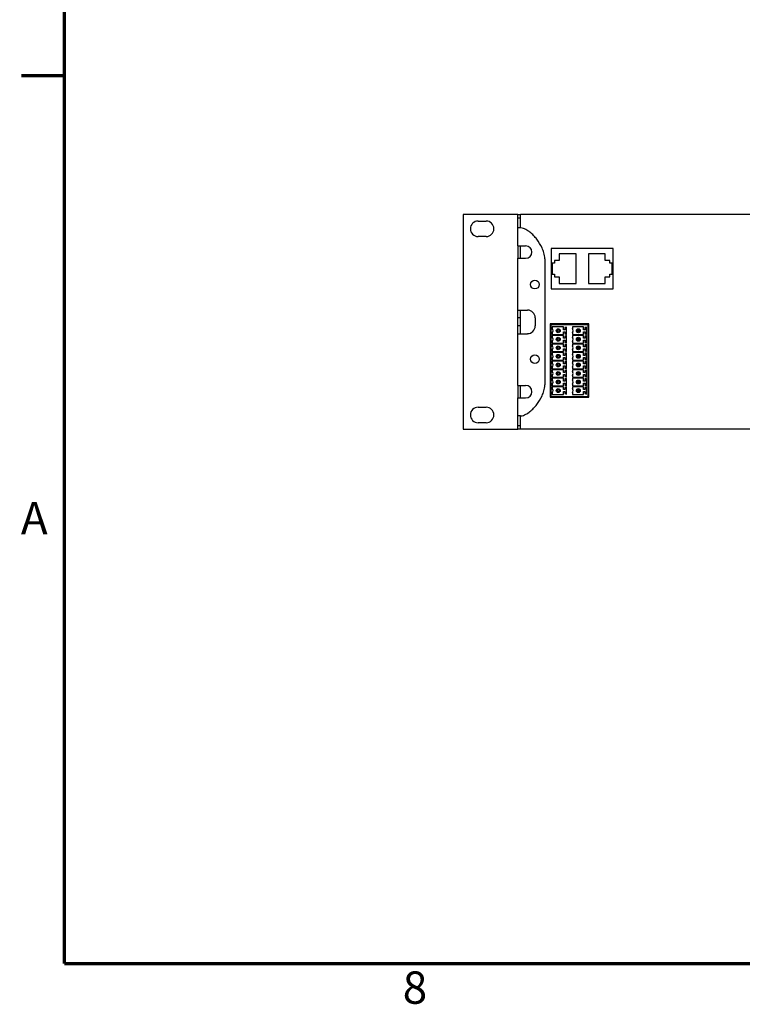
# Model space of a CAD drawing. Units: millimetres. Extents: x 32 to 2369, y 34 to 1524.
# Drawn here: x 32 to 327, y 35 to 438 of the extents above; entities that cross this region are included whole.
import ezdxf

# ---------------------------------------------------------------- set-up
doc = ezdxf.new("R2010")
doc.units = ezdxf.units.MM
doc.header["$LTSCALE"] = 131.949444
doc.layers.get('0').update_dxf_attribs({"linetype": 'CONTINUOUS'})
doc.layers.add('7_ALL_ROUNDS', color=7, linetype='CONTINUOUS')
doc.styles.add('TEXTSTYLE_2', font='GOTHIC.TTF')

msp = doc.modelspace()

# ---------------------------------------------------------------- linework, layer by layer
at = {"color": 7, "linetype": 'Continuous'}
for p, q in [((213.14, 358.66), (213.14, 270.78)), ((235.47, 358.66), (213.14, 358.66)), ((670.91, 358.66), (236.66, 358.66)), ((219.24, 355.99), (222.55, 355.99)), ((235.47, 345.83), (235.47, 353.2)), ((222.55, 349.64), (219.24, 349.64)), ((249.19, 344.74), (249.19, 328.23)), ((274.59, 344.74), (249.19, 344.74)), ((252.49, 342.58), (252.49, 339.84)), ((259.35, 342.58), (252.49, 342.58)), ((259.35, 330.39), (259.35, 342.58)), ((264.43, 342.58), (264.43, 330.39)), ((271.29, 342.58), (264.43, 342.58)), ((271.29, 339.84), (271.29, 342.58)), ((274.59, 328.23), (274.59, 344.74)), ((235.47, 319.54), (235.47, 340.75)), ((249.59, 338.77), (249.59, 334.2)), ((250.59, 338.77), (249.59, 338.77)), ((250.59, 339.84), (250.59, 338.77)), ((252.49, 339.84), (250.59, 339.84)), ((273.19, 339.84), (271.29, 339.84)), ((273.19, 338.77), (273.19, 339.84)), ((274.18, 338.77), (273.19, 338.77)), ((274.18, 334.2), (274.18, 338.77)), ((249.59, 334.2), (250.59, 334.2)), ((250.59, 334.2), (250.59, 333.13)), ((250.59, 333.13), (252.49, 333.13)), ((252.49, 333.13), (252.49, 330.39)), ((271.29, 330.39), (271.29, 333.13)), ((271.29, 333.13), (273.19, 333.13)), ((273.19, 333.13), (273.19, 334.2)), ((273.19, 334.2), (274.18, 334.2)), ((249.19, 328.23), (274.59, 328.23)), ((252.49, 330.39), (259.35, 330.39)), ((264.43, 330.39), (271.29, 330.39)), ((248.73, 313.85), (248.73, 283.85)), ((264.53, 313.85), (248.73, 313.85)), ((249.09, 313.55), (249.09, 284.15)), ((264.29, 313.55), (249.09, 313.55)), ((249.61, 312.65), (249.61, 311.95)), ((254.17, 312.65), (249.61, 312.65)), ((251.64, 311.5), (251.64, 310.7)), ((252.44, 311.5), (251.64, 311.5)), ((251.64, 310.7), (252.44, 310.7)), ((252.44, 310.7), (252.44, 311.5)), ((254.17, 311.5), (254.17, 312.65)), ((254.71, 311.5), (254.17, 311.5)), ((254.17, 309.55), (254.17, 310.7)), ((254.17, 310.7), (254.71, 310.7)), ((255.39, 312.59), (254.71, 312.35)), ((254.71, 312.35), (254.71, 311.5)), ((254.71, 310.7), (254.71, 309.84)), ((255.39, 309.61), (255.39, 312.59)), ((257.86, 312.65), (257.86, 311.95)), ((262.42, 312.65), (257.86, 312.65)), ((259.89, 311.5), (259.89, 310.7)), ((260.69, 311.5), (259.89, 311.5)), ((259.89, 310.7), (260.69, 310.7)), ((260.69, 310.7), (260.69, 311.5)), ((262.42, 311.5), (262.42, 312.65)), ((262.96, 311.5), (262.42, 311.5)), ((262.42, 309.55), (262.42, 310.7)), ((262.42, 310.7), (262.96, 310.7)), ((263.64, 312.59), (262.96, 312.35)), ((262.96, 312.35), (262.96, 311.5)), ((262.96, 310.7), (262.96, 309.84)), ((263.64, 309.61), (263.64, 312.59)), ((264.29, 284.15), (264.29, 313.55)), ((264.53, 283.85), (264.53, 313.85)), ((235.47, 288.68), (235.47, 309.89)), ((249.61, 310.24), (249.61, 309.55)), ((249.61, 309.55), (254.17, 309.55)), ((249.61, 309.15), (249.61, 308.45)), ((254.17, 309.15), (249.61, 309.15)), ((249.61, 306.74), (249.61, 306.05)), ((251.64, 308), (251.64, 307.2)), ((252.44, 308), (251.64, 308)), ((251.64, 307.2), (252.44, 307.2)), ((252.44, 307.2), (252.44, 308)), ((254.17, 308), (254.17, 309.15)), ((254.71, 308), (254.17, 308)), ((254.17, 306.05), (254.17, 307.2)), ((254.17, 307.2), (254.71, 307.2)), ((254.71, 309.84), (255.39, 309.61)), ((255.39, 309.09), (254.71, 308.85)), ((254.71, 308.85), (254.71, 308)), ((254.71, 307.2), (254.71, 306.34)), ((254.71, 306.34), (255.39, 306.11)), ((255.39, 306.11), (255.39, 309.09)), ((257.86, 310.24), (257.86, 309.55)), ((257.86, 309.55), (262.42, 309.55)), ((257.86, 309.15), (257.86, 308.45)), ((262.42, 309.15), (257.86, 309.15)), ((257.86, 306.74), (257.86, 306.05)), ((259.89, 308), (259.89, 307.2)), ((260.69, 308), (259.89, 308)), ((259.89, 307.2), (260.69, 307.2)), ((260.69, 307.2), (260.69, 308)), ((262.42, 308), (262.42, 309.15)), ((262.96, 308), (262.42, 308)), ((262.42, 306.05), (262.42, 307.2)), ((262.42, 307.2), (262.96, 307.2)), ((262.96, 309.84), (263.64, 309.61)), ((263.64, 309.09), (262.96, 308.85)), ((262.96, 308.85), (262.96, 308)), ((262.96, 307.2), (262.96, 306.34)), ((262.96, 306.34), (263.64, 306.11)), ((263.64, 306.11), (263.64, 309.09)), ((249.61, 306.05), (254.17, 306.05)), ((249.61, 305.65), (249.61, 304.95)), ((254.17, 305.65), (249.61, 305.65)), ((249.61, 303.24), (249.61, 302.55)), ((249.61, 302.55), (254.17, 302.55)), ((251.64, 304.5), (251.64, 303.7)), ((252.44, 304.5), (251.64, 304.5)), ((251.64, 303.7), (252.44, 303.7)), ((252.44, 303.7), (252.44, 304.5)), ((254.17, 304.5), (254.17, 305.65)), ((254.71, 304.5), (254.17, 304.5)), ((254.17, 302.55), (254.17, 303.7)), ((254.17, 303.7), (254.71, 303.7)), ((255.39, 305.59), (254.71, 305.35)), ((254.71, 305.35), (254.71, 304.5)), ((254.71, 303.7), (254.71, 302.84)), ((254.71, 302.84), (255.39, 302.61)), ((255.39, 302.61), (255.39, 305.59)), ((257.86, 306.05), (262.42, 306.05)), ((257.86, 305.65), (257.86, 304.95)), ((262.42, 305.65), (257.86, 305.65)), ((257.86, 303.24), (257.86, 302.55)), ((257.86, 302.55), (262.42, 302.55)), ((259.89, 304.5), (259.89, 303.7)), ((260.69, 304.5), (259.89, 304.5)), ((259.89, 303.7), (260.69, 303.7)), ((260.69, 303.7), (260.69, 304.5)), ((262.42, 304.5), (262.42, 305.65)), ((262.96, 304.5), (262.42, 304.5)), ((262.42, 302.55), (262.42, 303.7)), ((262.42, 303.7), (262.96, 303.7)), ((263.64, 305.59), (262.96, 305.35)), ((262.96, 305.35), (262.96, 304.5)), ((262.96, 303.7), (262.96, 302.84)), ((262.96, 302.84), (263.64, 302.61)), ((263.64, 302.61), (263.64, 305.59)), ((249.61, 302.15), (249.61, 301.45)), ((254.17, 302.15), (249.61, 302.15)), ((249.61, 299.74), (249.61, 299.05)), ((249.61, 299.05), (254.17, 299.05)), ((249.61, 298.65), (249.61, 297.95)), ((254.17, 298.65), (249.61, 298.65)), ((251.64, 301), (251.64, 300.2)), ((252.44, 301), (251.64, 301)), ((251.64, 300.2), (252.44, 300.2)), ((252.44, 300.2), (252.44, 301)), ((254.17, 301), (254.17, 302.15)), ((254.71, 301), (254.17, 301)), ((254.17, 299.05), (254.17, 300.2)), ((254.17, 300.2), (254.71, 300.2)), ((254.17, 297.5), (254.17, 298.65)), ((255.39, 302.09), (254.71, 301.85)), ((254.71, 301.85), (254.71, 301)), ((254.71, 300.2), (254.71, 299.34)), ((254.71, 299.34), (255.39, 299.11)), ((255.39, 298.59), (254.71, 298.35)), ((254.71, 298.35), (254.71, 297.5)), ((255.39, 299.11), (255.39, 302.09)), ((255.39, 295.61), (255.39, 298.59)), ((257.86, 302.15), (257.86, 301.45)), ((262.42, 302.15), (257.86, 302.15)), ((257.86, 299.74), (257.86, 299.05)), ((257.86, 299.05), (262.42, 299.05)), ((257.86, 298.65), (257.86, 297.95)), ((262.42, 298.65), (257.86, 298.65)), ((259.89, 301), (259.89, 300.2)), ((260.69, 301), (259.89, 301)), ((259.89, 300.2), (260.69, 300.2)), ((260.69, 300.2), (260.69, 301)), ((262.42, 301), (262.42, 302.15)), ((262.96, 301), (262.42, 301)), ((262.42, 299.05), (262.42, 300.2)), ((262.42, 300.2), (262.96, 300.2)), ((262.42, 297.5), (262.42, 298.65)), ((263.64, 302.09), (262.96, 301.85)), ((262.96, 301.85), (262.96, 301)), ((262.96, 300.2), (262.96, 299.34)), ((262.96, 299.34), (263.64, 299.11)), ((263.64, 298.59), (262.96, 298.35)), ((262.96, 298.35), (262.96, 297.5)), ((263.64, 299.11), (263.64, 302.09)), ((263.64, 295.61), (263.64, 298.59)), ((249.61, 296.24), (249.61, 295.55)), ((249.61, 295.55), (254.17, 295.55)), ((249.61, 295.15), (249.61, 294.45)), ((254.17, 295.15), (249.61, 295.15)), ((251.64, 297.5), (251.64, 296.7)), ((252.44, 297.5), (251.64, 297.5)), ((251.64, 296.7), (252.44, 296.7)), ((252.44, 296.7), (252.44, 297.5)), ((254.71, 297.5), (254.17, 297.5)), ((254.17, 295.55), (254.17, 296.7)), ((254.17, 296.7), (254.71, 296.7)), ((254.17, 294), (254.17, 295.15)), ((254.71, 296.7), (254.71, 295.84)), ((254.71, 295.84), (255.39, 295.61)), ((255.39, 295.09), (254.71, 294.85)), ((254.71, 294.85), (254.71, 294)), ((255.39, 292.11), (255.39, 295.09)), ((257.86, 296.24), (257.86, 295.55)), ((257.86, 295.55), (262.42, 295.55)), ((257.86, 295.15), (257.86, 294.45)), ((262.42, 295.15), (257.86, 295.15)), ((259.89, 297.5), (259.89, 296.7)), ((260.69, 297.5), (259.89, 297.5)), ((259.89, 296.7), (260.69, 296.7)), ((260.69, 296.7), (260.69, 297.5)), ((262.96, 297.5), (262.42, 297.5)), ((262.42, 295.55), (262.42, 296.7)), ((262.42, 296.7), (262.96, 296.7)), ((262.42, 294), (262.42, 295.15)), ((262.96, 296.7), (262.96, 295.84)), ((262.96, 295.84), (263.64, 295.61)), ((263.64, 295.09), (262.96, 294.85)), ((262.96, 294.85), (262.96, 294)), ((263.64, 292.11), (263.64, 295.09)), ((249.61, 292.74), (249.61, 292.05)), ((249.61, 292.05), (254.17, 292.05)), ((249.61, 291.65), (249.61, 290.95)), ((254.17, 291.65), (249.61, 291.65)), ((251.64, 294), (251.64, 293.2)), ((252.44, 294), (251.64, 294)), ((251.64, 293.2), (252.44, 293.2)), ((251.64, 290.5), (251.64, 289.7)), ((252.44, 290.5), (251.64, 290.5)), ((252.44, 293.2), (252.44, 294)), ((252.44, 289.7), (252.44, 290.5)), ((254.71, 294), (254.17, 294)), ((254.17, 292.05), (254.17, 293.2)), ((254.17, 293.2), (254.71, 293.2)), ((254.17, 290.5), (254.17, 291.65)), ((254.71, 290.5), (254.17, 290.5)), ((254.71, 293.2), (254.71, 292.34)), ((254.71, 292.34), (255.39, 292.11)), ((255.39, 291.59), (254.71, 291.35)), ((254.71, 291.35), (254.71, 290.5)), ((255.39, 288.61), (255.39, 291.59)), ((257.86, 292.74), (257.86, 292.05)), ((257.86, 292.05), (262.42, 292.05)), ((257.86, 291.65), (257.86, 290.95)), ((262.42, 291.65), (257.86, 291.65)), ((259.89, 294), (259.89, 293.2)), ((260.69, 294), (259.89, 294)), ((259.89, 293.2), (260.69, 293.2)), ((259.89, 290.5), (259.89, 289.7)), ((260.69, 290.5), (259.89, 290.5)), ((260.69, 293.2), (260.69, 294)), ((260.69, 289.7), (260.69, 290.5)), ((262.96, 294), (262.42, 294)), ((262.42, 292.05), (262.42, 293.2)), ((262.42, 293.2), (262.96, 293.2)), ((262.42, 290.5), (262.42, 291.65)), ((262.96, 290.5), (262.42, 290.5)), ((262.96, 293.2), (262.96, 292.34)), ((262.96, 292.34), (263.64, 292.11)), ((263.64, 291.59), (262.96, 291.35)), ((262.96, 291.35), (262.96, 290.5)), ((263.64, 288.61), (263.64, 291.59)), ((249.61, 289.24), (249.61, 288.55)), ((249.61, 288.55), (254.17, 288.55)), ((249.61, 288.15), (249.61, 287.45)), ((254.17, 288.15), (249.61, 288.15)), ((251.64, 289.7), (252.44, 289.7)), ((251.64, 287), (251.64, 286.2)), ((252.44, 287), (251.64, 287)), ((251.64, 286.2), (252.44, 286.2)), ((252.44, 286.2), (252.44, 287)), ((254.17, 288.55), (254.17, 289.7)), ((254.17, 289.7), (254.71, 289.7)), ((254.17, 287), (254.17, 288.15)), ((254.71, 287), (254.17, 287)), ((254.17, 285.05), (254.17, 286.2)), ((254.17, 286.2), (254.71, 286.2)), ((254.71, 289.7), (254.71, 288.84)), ((254.71, 288.84), (255.39, 288.61)), ((255.39, 288.09), (254.71, 287.85)), ((254.71, 287.85), (254.71, 287)), ((254.71, 286.2), (254.71, 285.34)), ((255.39, 285.11), (255.39, 288.09)), ((257.86, 289.24), (257.86, 288.55)), ((257.86, 288.55), (262.42, 288.55)), ((257.86, 288.15), (257.86, 287.45)), ((262.42, 288.15), (257.86, 288.15)), ((259.89, 289.7), (260.69, 289.7)), ((259.89, 287), (259.89, 286.2)), ((260.69, 287), (259.89, 287)), ((259.89, 286.2), (260.69, 286.2)), ((260.69, 286.2), (260.69, 287)), ((262.42, 288.55), (262.42, 289.7)), ((262.42, 289.7), (262.96, 289.7)), ((262.42, 287), (262.42, 288.15)), ((262.96, 287), (262.42, 287)), ((262.42, 285.05), (262.42, 286.2)), ((262.42, 286.2), (262.96, 286.2)), ((262.96, 289.7), (262.96, 288.84)), ((262.96, 288.84), (263.64, 288.61)), ((263.64, 288.09), (262.96, 287.85)), ((262.96, 287.85), (262.96, 287)), ((262.96, 286.2), (262.96, 285.34)), ((263.64, 285.11), (263.64, 288.09)), ((235.47, 276.25), (235.47, 283.6)), ((248.73, 283.85), (264.53, 283.85)), ((249.09, 284.15), (264.29, 284.15)), ((249.61, 285.74), (249.61, 285.05)), ((249.61, 285.05), (254.17, 285.05)), ((254.71, 285.34), (255.39, 285.11)), ((257.86, 285.74), (257.86, 285.05)), ((257.86, 285.05), (262.42, 285.05)), ((262.96, 285.34), (263.64, 285.11)), ((219.24, 279.79), (222.55, 279.79)), ((213.14, 270.78), (235.47, 270.78)), ((222.55, 273.44), (219.24, 273.44)), ((670.91, 270.78), (236.66, 270.78))]:
    msp.add_line(p, q, dxfattribs=at)
at = {"color": 7, "linetype": 'Continuous', "const_width": 1.39}
for points in [[(49.89, 1505.66), (49.89, 52.1)], [(49.89, 415.49), (32.25, 415.49)], [(2350.18, 52.1), (49.89, 52.1)]]:
    msp.add_lwpolyline(points, dxfattribs=at)
at = {"color": 7, "linetype": 'Continuous'}
for centre, radius in [((242.52, 329.96), 1.78), ((252.04, 311.1), 0.8), ((260.29, 311.1), 0.8), ((252.04, 307.6), 0.8), ((260.29, 307.6), 0.8), ((252.04, 304.1), 0.8), ((260.29, 304.1), 0.8), ((242.52, 299.48), 1.78), ((252.04, 300.6), 0.8), ((260.29, 300.6), 0.8), ((252.04, 297.1), 0.8), ((252.04, 293.6), 0.8), ((260.29, 297.1), 0.8), ((260.29, 293.6), 0.8), ((252.04, 290.1), 0.8), ((260.29, 290.1), 0.8), ((252.04, 286.6), 0.8), ((260.29, 286.6), 0.8)]:
    msp.add_circle(centre, radius, dxfattribs=at)
for centre, radius, start, end in [((219.24, 352.82), 3.17, 90, 270), ((222.55, 352.82), 3.17, 270, 90), ((248.54, 311.1), 1.37, 321.2958, 38.7042), ((256.79, 311.1), 1.37, 321.2958, 38.7042), ((248.54, 307.6), 1.37, 321.2958, 38.7042), ((256.79, 307.6), 1.37, 321.2958, 38.7042), ((248.54, 304.1), 1.37, 321.2958, 38.7042), ((256.79, 304.1), 1.37, 321.2958, 38.7042), ((248.54, 300.6), 1.37, 321.2958, 38.7042), ((256.79, 300.6), 1.37, 321.2958, 38.7042), ((248.54, 297.1), 1.37, 321.2958, 38.7042), ((248.54, 293.6), 1.37, 321.2958, 38.7042), ((256.79, 297.1), 1.37, 321.2958, 38.7042), ((256.79, 293.6), 1.37, 321.2958, 38.7042), ((248.54, 290.1), 1.37, 321.2958, 38.7042), ((256.79, 290.1), 1.37, 321.2958, 38.7042), ((248.54, 286.6), 1.37, 321.2958, 38.7042), ((256.79, 286.6), 1.37, 321.2958, 38.7042), ((219.24, 276.62), 3.17, 90, 270), ((222.55, 276.62), 3.17, 270, 90)]:
    msp.add_arc(centre, radius, start, end, dxfattribs=at)
at = {"layer": '7_ALL_ROUNDS', "color": 7, "linetype": 'Continuous'}
for p, q in [((235.47, 353.2), (235.47, 358.66)), ((235.47, 358.66), (236.66, 358.66)), ((236.66, 353.2), (236.66, 358.66)), ((236.59, 353.2), (235.47, 353.2)), ((235.47, 345.83), (235.47, 340.75)), ((235.47, 345.83), (238.71, 345.83)), ((236.66, 340.75), (236.66, 345.83)), ((235.47, 340.75), (238.71, 340.75)), ((246.59, 340.5), (246.59, 288.95)), ((235.47, 309.89), (235.47, 319.54)), ((235.47, 319.54), (239.47, 319.54)), ((236.66, 309.89), (236.66, 319.54)), ((242.65, 316.37), (242.65, 313.07)), ((235.47, 309.89), (239.47, 309.89)), ((235.47, 288.68), (235.47, 283.6)), ((235.47, 288.68), (238.71, 288.68)), ((236.66, 283.6), (236.66, 288.68)), ((235.47, 283.6), (238.71, 283.6)), ((235.47, 270.78), (235.47, 276.25)), ((236.59, 276.25), (235.47, 276.25)), ((236.66, 270.78), (236.66, 276.25)), ((236.66, 270.78), (235.47, 270.78))]:
    msp.add_line(p, q, dxfattribs=at)
at = {"layer": '7_ALL_ROUNDS', "color": 9, "linetype": 'Continuous'}
for p, q in [((235.47, 357.26), (236.66, 357.26)), ((236.66, 316.37), (235.47, 316.37)), ((236.66, 313.07), (235.47, 313.07)), ((236.66, 272.18), (235.47, 272.18))]:
    msp.add_line(p, q, dxfattribs=at)
at = {"layer": '7_ALL_ROUNDS', "color": 7, "linetype": 'Continuous'}
for centre, radius, start, end in [((238.71, 343.29), 2.54, 270, 90), ((239.47, 316.37), 3.17, 0, 90), ((239.47, 313.07), 3.17, 270, 360), ((238.71, 286.14), 2.54, 270, 90)]:
    msp.add_arc(centre, radius, start, end, dxfattribs=at)
for points, knots in [([(246.59, 340.5), (246.59, 340.97), (246.49, 341.81), (246.11, 343.33), (245.17, 345.7), (243.72, 348.03), (241.99, 350.08), (240.77, 351.23), (239.68, 352.04), (238.8, 352.57), (237.82, 353.01), (237.06, 353.2), (236.59, 353.2)], [0, 0, 0, 0, 0.0625, 0.125, 0.25, 0.5, 0.625, 0.75, 0.8125, 0.875, 0.9375, 1, 1, 1, 1]), ([(236.59, 276.25), (237.06, 276.25), (237.82, 276.43), (238.8, 276.87), (239.68, 277.41), (240.77, 278.21), (241.99, 279.36), (243.72, 281.41), (245.17, 283.74), (246.11, 286.11), (246.49, 287.63), (246.59, 288.47), (246.59, 288.95)], [0, 0, 0, 0, 0.0625, 0.125, 0.1875, 0.25, 0.375, 0.5, 0.75, 0.875, 0.9375, 1, 1, 1, 1])]:
    msp.add_open_spline(points, degree=3, knots=knots, dxfattribs=at)

# ---------------------------------------------------------------- texts
at = {"color": 2, "linetype": 'Continuous', "char_height": 13.23, "attachment_point": 1, "style": 'TEXTSTYLE_2'}
for s, insert, width in [('A', (32.05, 241.02), 13.6237), ('8', (188.39, 48.89), 10.2301)]:
    msp.add_mtext(s, dxfattribs=dict(at, insert=insert, width=width))

doc.saveas('drawing.dxf')
